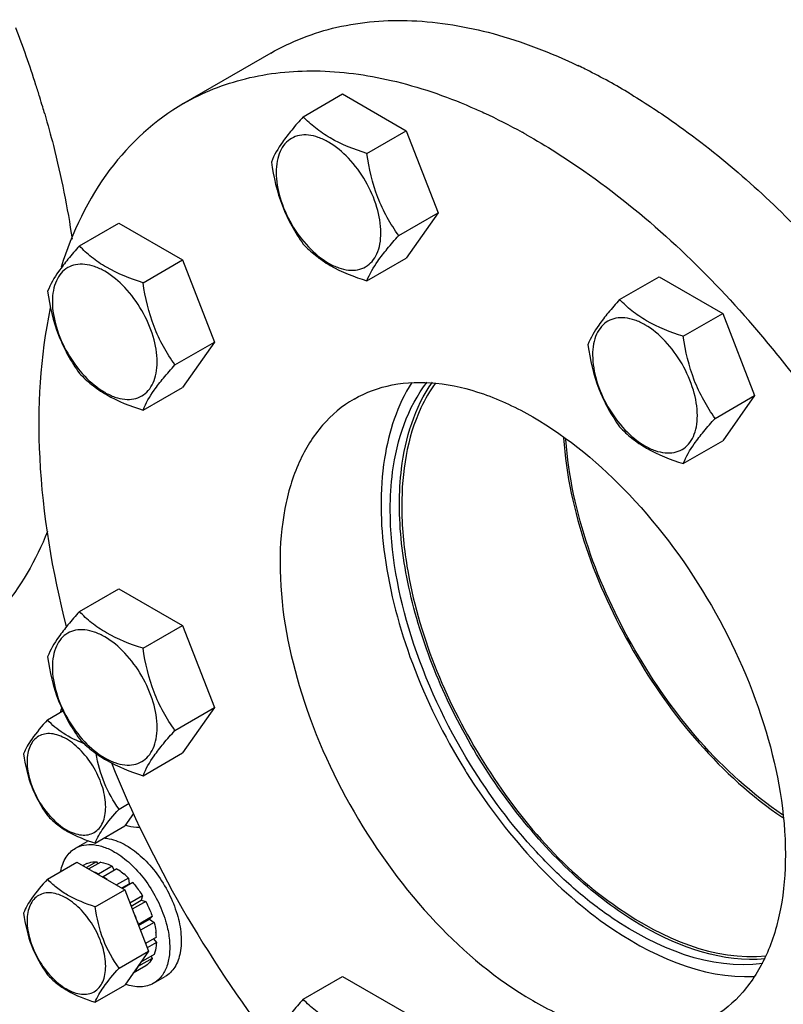
# Model space of a CAD drawing. Units: millimetres. Extents: x 0 to 6269, y -4 to 4433.
# Drawn here: x 4486 to 4603, y 1355 to 1506 of the extents above; entities that cross this region are included whole.
import ezdxf

# ---------------------------------------------------------------- set-up
doc = ezdxf.new("R2010")
doc.units = ezdxf.units.MM
doc.header["$LTSCALE"] = 344.776119
doc.layers.get('0').update_dxf_attribs({"linetype": 'CONTINUOUS'})
doc.layers.add('02___PRT_ALL_AXES', color=7, linetype='CONTINUOUS')
doc.layers.add('AXIS', color=7, linetype='CONTINUOUS')

msp = doc.modelspace()

# ---------------------------------------------------------------- linework, layer by layer
at = {"color": 7, "linetype": 'Continuous'}
for p, q in [((4529.37, 1491.527), (4535.439, 1495.03)), ((4535.439, 1495.03), (4545.237, 1489.374)), ((4539.168, 1485.87), (4545.237, 1489.374)), ((4545.237, 1489.374), (4550.136, 1476.747)), ((4544.067, 1473.244), (4550.136, 1476.747)), ((4550.136, 1476.747), (4545.237, 1469.778)), ((4494.929, 1471.641), (4500.997, 1475.145)), ((4500.997, 1475.145), (4510.795, 1469.488)), ((4504.727, 1465.985), (4510.795, 1469.488)), ((4510.795, 1469.488), (4515.694, 1456.862)), ((4539.168, 1466.274), (4545.237, 1469.778)), ((4578.078, 1463.406), (4584.147, 1466.91)), ((4584.147, 1466.91), (4593.945, 1461.253)), ((4587.876, 1457.749), (4593.945, 1461.253)), ((4593.945, 1461.253), (4598.844, 1448.626)), ((4509.626, 1453.358), (4515.694, 1456.862)), ((4515.694, 1456.862), (4510.795, 1449.892)), ((4504.727, 1446.389), (4510.795, 1449.892)), ((4592.775, 1445.123), (4598.844, 1448.626)), ((4598.844, 1448.626), (4593.945, 1441.657)), ((4587.876, 1438.153), (4593.945, 1441.657)), ((4494.929, 1415.398), (4500.997, 1418.902)), ((4500.997, 1418.902), (4510.795, 1413.245)), ((4504.727, 1409.742), (4510.795, 1413.245)), ((4510.795, 1413.245), (4515.694, 1400.619)), ((4489.998, 1398.72), (4492.398, 1400.105)), ((4509.626, 1397.115), (4515.694, 1400.619)), ((4515.694, 1400.619), (4510.795, 1393.649)), ((4504.727, 1390.145), (4510.795, 1393.649)), ((4501.021, 1385.007), (4502.563, 1385.898)), ((4503.257, 1384.341), (4501.897, 1382.408)), ((4503.274, 1384.302), (4503.198, 1384.258)), ((4497.346, 1379.78), (4501.897, 1382.408)), ((4489.998, 1374.225), (4494.549, 1376.852)), ((4494.549, 1376.852), (4501.897, 1372.61)), ((4496.051, 1376.62), (4495.501, 1376.303)), ((4497.559, 1376.913), (4496.001, 1376.014)), ((4498.212, 1376.848), (4496.384, 1375.793)), ((4497.559, 1376.913), (4497.776, 1376.596)), ((4499.991, 1376.23), (4497.87, 1375.005)), ((4500.698, 1375.822), (4498.577, 1374.597)), ((4499.991, 1376.23), (4500.25, 1375.563)), ((4497.87, 1375.005), (4497.905, 1374.915)), ((4498.542, 1374.547), (4498.577, 1374.597)), ((4502.477, 1374.387), (4500.648, 1373.331)), ((4502.477, 1374.387), (4502.569, 1373.524)), ((4497.346, 1369.982), (4501.897, 1372.61)), ((4501.441, 1372.873), (4502.569, 1373.524)), ((4503.13, 1373.697), (4501.572, 1372.798)), ((4501.897, 1372.61), (4505.572, 1363.14)), ((4502.569, 1373.524), (4503.13, 1373.697)), ((4504.638, 1371.663), (4502.699, 1370.544)), ((4502.882, 1370.072), (4504.455, 1370.98)), ((4504.638, 1371.663), (4504.455, 1370.98)), ((4504.455, 1370.98), (4505.138, 1370.797)), ((4505.138, 1370.797), (4503.065, 1369.601)), ((4506.145, 1368.474), (4504.024, 1367.25)), ((4504.033, 1367.105), (4505.715, 1368.075)), ((4506.145, 1368.474), (4505.715, 1368.075)), ((4505.715, 1368.075), (4506.416, 1367.564)), ((4504.024, 1367.25), (4503.989, 1367.218)), ((4506.416, 1367.564), (4504.324, 1366.356)), ((4506.769, 1365.306), (4505.104, 1364.345)), ((4506.321, 1365.047), (4506.769, 1364.489)), ((4506.769, 1364.489), (4505.363, 1363.677)), ((4501.021, 1360.512), (4505.572, 1363.14)), ((4505.572, 1363.14), (4501.897, 1357.913)), ((4506.145, 1362.042), (4504.024, 1360.817)), ((4506.416, 1362.64), (4504.404, 1361.479)), ((4505.979, 1362.388), (4506.145, 1362.042)), ((4505.138, 1360.883), (4503.198, 1359.763)), ((4503.989, 1360.889), (4504.024, 1360.817)), ((4529.37, 1355.744), (4535.439, 1359.247)), ((4535.439, 1359.247), (4545.237, 1353.591)), ((4497.346, 1355.285), (4501.897, 1357.913))]:
    msp.add_line(p, q, dxfattribs=at)
for centre, radius, start, end in [((4493.164, 1366.174), 10.012, 53.1295, 57.27814), ((4493.988, 1365.769), 12.096, 45.43221, 49.98282), ((4496.758, 1364.83), 10.023, 2.72414, 6.9282)]:
    msp.add_arc(centre, radius, start, end, dxfattribs=at)
for points, knots in [([(4529.37, 1491.527), (4528.769, 1490.857), (4527.658, 1489.583), (4525.903, 1487.338), (4524.892, 1485.64), (4524.471, 1484.557)], [0, 0, 0, 0, 0.3156293, 0.5925611, 1, 1, 1, 1]), ([(4539.168, 1485.87), (4537.218, 1486.492), (4534.42, 1487.568), (4531.252, 1489.712), (4529.955, 1490.915), (4529.37, 1491.527)], [0, 0, 0, 0, 0.5373338, 0.7778299, 1, 1, 1, 1]), ([(4541.328, 1473.668), (4541.328, 1474.989), (4540.832, 1477.776), (4539.105, 1481.692), (4536.576, 1485.146), (4533.965, 1487.347), (4531.772, 1488.392), (4530.242, 1488.761), (4528.806, 1488.725), (4527.528, 1488.261), (4526.488, 1487.386), (4525.738, 1486.161), (4525.293, 1484.652), (4525.206, 1483.553), (4525.206, 1482.975)], [0, 0, 0, 0, 0.1382483, 0.2913952, 0.4445412, 0.5827888, 0.6432422, 0.6973229, 0.7459653, 0.7913938, 0.8368225, 0.885466, 0.9395441, 1, 1, 1, 1]), ([(4544.067, 1473.244), (4543.433, 1474.147), (4542.227, 1476.036), (4540.275, 1480.167), (4539.502, 1483.574), (4539.168, 1485.87)], [0, 0, 0, 0, 0.2423687, 0.4907544, 1, 1, 1, 1]), ([(4524.471, 1484.557), (4524.805, 1482.261), (4525.578, 1478.854), (4527.53, 1474.723), (4528.736, 1472.834), (4529.37, 1471.931)], [0, 0, 0, 0, 0.5092457, 0.7576314, 1, 1, 1, 1]), ([(4525.206, 1482.975), (4525.206, 1481.654), (4525.701, 1478.867), (4527.428, 1474.951), (4529.958, 1471.497), (4532.569, 1469.296), (4534.762, 1468.251), (4536.291, 1467.882), (4537.727, 1467.918), (4539.005, 1468.382), (4540.046, 1469.257), (4540.795, 1470.482), (4541.24, 1471.991), (4541.328, 1473.09), (4541.328, 1473.668)], [0, 0, 0, 0, 0.1382483, 0.2913952, 0.4445412, 0.5827888, 0.6432422, 0.6973229, 0.7459653, 0.7913938, 0.8368225, 0.885466, 0.9395441, 1, 1, 1, 1]), ([(4539.168, 1466.274), (4539.589, 1467.357), (4540.6, 1469.055), (4542.355, 1471.3), (4543.466, 1472.574), (4544.067, 1473.244)], [0, 0, 0, 0, 0.4074389, 0.6843708, 1, 1, 1, 1]), ([(4494.929, 1471.641), (4494.327, 1470.972), (4493.216, 1469.697), (4491.461, 1467.453), (4490.45, 1465.755), (4490.03, 1464.672)], [0, 0, 0, 0, 0.3156293, 0.5925611, 1, 1, 1, 1]), ([(4504.727, 1465.985), (4502.776, 1466.606), (4499.978, 1467.682), (4496.811, 1469.827), (4495.514, 1471.03), (4494.929, 1471.641)], [0, 0, 0, 0, 0.5373338, 0.7778299, 1, 1, 1, 1]), ([(4529.37, 1471.931), (4529.955, 1471.319), (4531.252, 1470.116), (4534.42, 1467.972), (4537.218, 1466.896), (4539.168, 1466.274)], [0, 0, 0, 0, 0.2221701, 0.4626663, 1, 1, 1, 1]), ([(4506.886, 1453.782), (4506.886, 1455.103), (4506.39, 1457.89), (4504.663, 1461.807), (4502.134, 1465.261), (4499.523, 1467.461), (4497.33, 1468.507), (4495.8, 1468.876), (4494.364, 1468.839), (4493.086, 1468.376), (4492.046, 1467.501), (4491.296, 1466.275), (4490.851, 1464.766), (4490.764, 1463.668), (4490.764, 1463.09)], [0, 0, 0, 0, 0.1382483, 0.2913952, 0.4445412, 0.5827888, 0.6432422, 0.6973229, 0.7459653, 0.7913938, 0.8368225, 0.885466, 0.9395441, 1, 1, 1, 1]), ([(4509.626, 1453.358), (4508.991, 1454.262), (4507.786, 1456.15), (4505.833, 1460.282), (4505.06, 1463.689), (4504.727, 1465.985)], [0, 0, 0, 0, 0.2423687, 0.4907544, 1, 1, 1, 1]), ([(4490.03, 1464.672), (4490.363, 1462.376), (4491.136, 1458.969), (4493.089, 1454.838), (4494.294, 1452.949), (4494.929, 1452.045)], [0, 0, 0, 0, 0.5092457, 0.7576314, 1, 1, 1, 1]), ([(4578.078, 1463.406), (4577.477, 1462.737), (4576.365, 1461.462), (4574.611, 1459.217), (4573.6, 1457.519), (4573.179, 1456.436)], [0, 0, 0, 0, 0.3156293, 0.5925611, 1, 1, 1, 1]), ([(4587.876, 1457.749), (4585.926, 1458.371), (4583.128, 1459.447), (4579.96, 1461.591), (4578.663, 1462.794), (4578.078, 1463.406)], [0, 0, 0, 0, 0.5373338, 0.7778299, 1, 1, 1, 1]), ([(4490.764, 1463.09), (4490.764, 1461.769), (4491.26, 1458.982), (4492.987, 1455.065), (4495.516, 1451.611), (4498.127, 1449.411), (4500.32, 1448.365), (4501.85, 1447.996), (4503.286, 1448.033), (4504.564, 1448.496), (4505.604, 1449.371), (4506.354, 1450.597), (4506.799, 1452.106), (4506.886, 1453.204), (4506.886, 1453.782)], [0, 0, 0, 0, 0.1382483, 0.2913952, 0.4445412, 0.5827888, 0.6432422, 0.6973229, 0.7459653, 0.7913938, 0.8368225, 0.885466, 0.9395441, 1, 1, 1, 1]), ([(4590.036, 1445.547), (4590.036, 1446.868), (4589.54, 1449.655), (4587.813, 1453.571), (4585.283, 1457.026), (4582.672, 1459.226), (4580.479, 1460.271), (4578.95, 1460.64), (4577.514, 1460.604), (4576.236, 1460.14), (4575.195, 1459.265), (4574.446, 1458.04), (4574.001, 1456.531), (4573.913, 1455.432), (4573.913, 1454.855)], [0, 0, 0, 0, 0.1382483, 0.2913952, 0.4445412, 0.5827888, 0.6432422, 0.6973229, 0.7459653, 0.7913938, 0.8368225, 0.885466, 0.9395441, 1, 1, 1, 1]), ([(4592.775, 1445.123), (4592.14, 1446.026), (4590.935, 1447.915), (4588.983, 1452.047), (4588.21, 1455.454), (4587.876, 1457.749)], [0, 0, 0, 0, 0.2423687, 0.4907544, 1, 1, 1, 1]), ([(4573.179, 1456.436), (4573.513, 1454.141), (4574.286, 1450.734), (4576.238, 1446.602), (4577.443, 1444.713), (4578.078, 1443.81)], [0, 0, 0, 0, 0.5092457, 0.7576314, 1, 1, 1, 1]), ([(4573.913, 1454.855), (4573.913, 1453.533), (4574.409, 1450.746), (4576.136, 1446.83), (4578.666, 1443.376), (4581.277, 1441.175), (4583.47, 1440.13), (4584.999, 1439.761), (4586.435, 1439.797), (4587.713, 1440.261), (4588.754, 1441.136), (4589.503, 1442.361), (4589.948, 1443.87), (4590.036, 1444.969), (4590.036, 1445.547)], [0, 0, 0, 0, 0.1382483, 0.2913952, 0.4445412, 0.5827888, 0.6432422, 0.6973229, 0.7459653, 0.7913938, 0.8368225, 0.885466, 0.9395441, 1, 1, 1, 1]), ([(4504.727, 1446.389), (4505.147, 1447.472), (4506.158, 1449.169), (4507.913, 1451.414), (4509.024, 1452.689), (4509.626, 1453.358)], [0, 0, 0, 0, 0.4074389, 0.6843708, 1, 1, 1, 1]), ([(4494.929, 1452.045), (4495.514, 1451.434), (4496.811, 1450.231), (4499.978, 1448.086), (4502.776, 1447.01), (4504.727, 1446.389)], [0, 0, 0, 0, 0.2221701, 0.4626663, 1, 1, 1, 1]), ([(4578.078, 1443.81), (4578.663, 1443.198), (4579.96, 1441.995), (4583.128, 1439.851), (4585.926, 1438.775), (4587.876, 1438.153)], [0, 0, 0, 0, 0.2221701, 0.4626663, 1, 1, 1, 1]), ([(4587.876, 1438.153), (4588.297, 1439.236), (4589.308, 1440.934), (4591.062, 1443.179), (4592.174, 1444.453), (4592.775, 1445.123)], [0, 0, 0, 0, 0.4074389, 0.6843708, 1, 1, 1, 1]), ([(4603.126, 1384.147), (4593.746, 1390.531), (4578.645, 1408.489), (4570.642, 1430.541), (4569.791, 1441.861)], [0, 0, 0, 0, 0.4999075, 1, 1, 1, 1]), ([(4494.929, 1415.398), (4494.327, 1414.729), (4493.216, 1413.454), (4491.461, 1411.209), (4490.45, 1409.512), (4490.03, 1408.429)], [0, 0, 0, 0, 0.3156293, 0.5925611, 1, 1, 1, 1]), ([(4504.727, 1409.742), (4502.776, 1410.363), (4499.978, 1411.439), (4496.811, 1413.584), (4495.514, 1414.786), (4494.929, 1415.398)], [0, 0, 0, 0, 0.5373338, 0.7778299, 1, 1, 1, 1]), ([(4506.886, 1397.539), (4506.886, 1398.86), (4506.39, 1401.647), (4504.663, 1405.563), (4502.134, 1409.018), (4499.523, 1411.218), (4497.33, 1412.264), (4495.8, 1412.633), (4494.364, 1412.596), (4493.086, 1412.133), (4492.046, 1411.257), (4491.296, 1410.032), (4490.851, 1408.523), (4490.764, 1407.425), (4490.764, 1406.847)], [0, 0, 0, 0, 0.1382483, 0.2913952, 0.4445412, 0.5827888, 0.6432422, 0.6973229, 0.7459653, 0.7913938, 0.8368225, 0.885466, 0.9395441, 1, 1, 1, 1]), ([(4509.626, 1397.115), (4508.991, 1398.018), (4507.786, 1399.907), (4505.833, 1404.039), (4505.06, 1407.446), (4504.727, 1409.742)], [0, 0, 0, 0, 0.2423687, 0.4907544, 1, 1, 1, 1]), ([(4490.03, 1408.429), (4490.363, 1406.133), (4491.136, 1402.726), (4493.089, 1398.594), (4494.294, 1396.705), (4494.929, 1395.802)], [0, 0, 0, 0, 0.5092457, 0.7576314, 1, 1, 1, 1]), ([(4490.764, 1406.847), (4490.764, 1405.525), (4491.26, 1402.739), (4492.987, 1398.822), (4495.516, 1395.368), (4498.127, 1393.167), (4500.32, 1392.122), (4501.85, 1391.753), (4503.286, 1391.79), (4504.564, 1392.253), (4505.604, 1393.128), (4506.354, 1394.354), (4506.799, 1395.863), (4506.886, 1396.961), (4506.886, 1397.539)], [0, 0, 0, 0, 0.1382483, 0.2913952, 0.4445412, 0.5827888, 0.6432422, 0.6973229, 0.7459653, 0.7913938, 0.8368225, 0.885466, 0.9395441, 1, 1, 1, 1]), ([(4489.998, 1398.72), (4489.151, 1397.777), (4487.749, 1396.161), (4486.639, 1394.305), (4486.324, 1393.492)], [0, 0, 0, 0, 0.5924604, 1, 1, 1, 1]), ([(4495.672, 1395.063), (4494.546, 1395.498), (4492.478, 1396.476), (4490.729, 1397.955), (4489.998, 1398.72)], [0, 0, 0, 0, 0.5327822, 1, 1, 1, 1]), ([(4504.727, 1390.145), (4505.147, 1391.229), (4506.158, 1392.926), (4507.913, 1395.171), (4509.024, 1396.446), (4509.626, 1397.115)], [0, 0, 0, 0, 0.4074389, 0.6843708, 1, 1, 1, 1]), ([(4498.966, 1385.325), (4498.966, 1386.316), (4498.594, 1388.406), (4497.299, 1391.344), (4495.402, 1393.934), (4493.443, 1395.585), (4491.799, 1396.369), (4490.651, 1396.645), (4489.574, 1396.618), (4488.616, 1396.27), (4487.836, 1395.614), (4487.273, 1394.695), (4486.94, 1393.563), (4486.874, 1392.739), (4486.874, 1392.306)], [0, 0, 0, 0, 0.1382483, 0.2913952, 0.4445412, 0.5827894, 0.6432426, 0.697323, 0.7459653, 0.7913939, 0.8368224, 0.8854659, 0.9395443, 1, 1, 1, 1]), ([(4494.929, 1395.802), (4495.514, 1395.19), (4496.811, 1393.987), (4499.978, 1391.843), (4502.776, 1390.767), (4504.727, 1390.145)], [0, 0, 0, 0, 0.2221701, 0.4626663, 1, 1, 1, 1]), ([(4486.324, 1393.492), (4486.574, 1391.771), (4487.332, 1388.401), (4489.035, 1385.392), (4489.998, 1384.023)], [0, 0, 0, 0, 0.5097197, 1, 1, 1, 1]), ([(4486.874, 1392.306), (4486.874, 1391.315), (4487.246, 1389.225), (4488.541, 1386.288), (4490.438, 1383.697), (4492.396, 1382.047), (4494.041, 1381.263), (4495.189, 1380.986), (4496.265, 1381.013), (4497.224, 1381.361), (4498.004, 1382.017), (4498.566, 1382.936), (4498.9, 1384.068), (4498.966, 1384.892), (4498.966, 1385.325)], [0, 0, 0, 0, 0.1382483, 0.2913952, 0.4445412, 0.5827894, 0.6432426, 0.697323, 0.7459653, 0.7913939, 0.8368224, 0.8854659, 0.9395443, 1, 1, 1, 1]), ([(4501.021, 1385.007), (4500.144, 1386.254), (4498.567, 1388.969), (4497.765, 1392.005), (4497.492, 1393.564)], [0, 0, 0, 0, 0.490564, 1, 1, 1, 1]), ([(4497.346, 1379.78), (4497.661, 1380.592), (4498.772, 1382.449), (4500.174, 1384.065), (4501.021, 1385.007)], [0, 0, 0, 0, 0.4075396, 1, 1, 1, 1]), ([(4489.998, 1384.023), (4490.436, 1383.564), (4491.409, 1382.662), (4493.785, 1381.053), (4495.883, 1380.246), (4497.346, 1379.78)], [0, 0, 0, 0, 0.2221701, 0.4626663, 1, 1, 1, 1]), ([(4496.051, 1376.62), (4496.165, 1376.672), (4496.646, 1376.858), (4497.169, 1376.922), (4497.559, 1376.913)], [0, 0, 0, 0, 0.242495, 1, 1, 1, 1]), ([(4498.212, 1376.848), (4498.358, 1376.823), (4498.973, 1376.689), (4499.563, 1376.45), (4499.991, 1376.23)], [0, 0, 0, 0, 0.2353947, 1, 1, 1, 1]), ([(4500.698, 1375.822), (4500.789, 1375.764), (4501.157, 1375.518), (4501.509, 1375.248), (4501.766, 1375.033)], [0, 0, 0, 0, 0.2432951, 1, 1, 1, 1]), ([(4489.998, 1374.225), (4489.151, 1373.282), (4487.749, 1371.666), (4486.639, 1369.81), (4486.324, 1368.997)], [0, 0, 0, 0, 0.5924604, 1, 1, 1, 1]), ([(4497.346, 1369.982), (4495.883, 1370.448), (4493.785, 1371.255), (4491.409, 1372.864), (4490.436, 1373.766), (4489.998, 1374.225)], [0, 0, 0, 0, 0.5373338, 0.7778299, 1, 1, 1, 1]), ([(4497.87, 1375.005), (4497.82, 1375.031), (4497.625, 1375.129), (4497.425, 1375.218), (4497.275, 1375.279)], [0, 0, 0, 0, 0.2547132, 1, 1, 1, 1]), ([(4503.13, 1373.697), (4503.268, 1373.541), (4503.813, 1372.896), (4504.302, 1372.204), (4504.638, 1371.663)], [0, 0, 0, 0, 0.2462294, 1, 1, 1, 1]), ([(4498.966, 1360.83), (4498.966, 1361.821), (4498.594, 1363.911), (4497.299, 1366.848), (4495.402, 1369.439), (4493.443, 1371.09), (4491.799, 1371.874), (4490.651, 1372.15), (4489.574, 1372.123), (4488.616, 1371.775), (4487.836, 1371.119), (4487.273, 1370.2), (4486.94, 1369.068), (4486.874, 1368.244), (4486.874, 1367.811)], [0, 0, 0, 0, 0.1382483, 0.2913952, 0.4445412, 0.5827894, 0.6432426, 0.697323, 0.7459653, 0.7913939, 0.8368224, 0.8854659, 0.9395443, 1, 1, 1, 1]), ([(4501.021, 1360.512), (4500.058, 1361.881), (4498.355, 1364.891), (4497.596, 1368.26), (4497.346, 1369.982)], [0, 0, 0, 0, 0.4902804, 1, 1, 1, 1]), ([(4505.138, 1370.797), (4505.239, 1370.609), (4505.622, 1369.856), (4505.945, 1369.072), (4506.145, 1368.474)], [0, 0, 0, 0, 0.2531611, 1, 1, 1, 1]), ([(4486.324, 1368.997), (4486.574, 1367.276), (4487.332, 1363.906), (4489.035, 1360.897), (4489.998, 1359.528)], [0, 0, 0, 0, 0.5097197, 1, 1, 1, 1]), ([(4504.024, 1367.25), (4503.973, 1367.401), (4503.756, 1368.012), (4503.499, 1368.609), (4503.285, 1369.048)], [0, 0, 0, 0, 0.246692, 1, 1, 1, 1]), ([(4486.874, 1367.811), (4486.874, 1366.82), (4487.246, 1364.73), (4488.541, 1361.793), (4490.438, 1359.202), (4492.396, 1357.551), (4494.041, 1356.768), (4495.189, 1356.491), (4496.265, 1356.518), (4497.224, 1356.866), (4498.004, 1357.522), (4498.566, 1358.441), (4498.9, 1359.573), (4498.966, 1360.397), (4498.966, 1360.83)], [0, 0, 0, 0, 0.1382483, 0.2913952, 0.4445412, 0.5827894, 0.6432426, 0.697323, 0.7459653, 0.7913939, 0.8368224, 0.8854659, 0.9395443, 1, 1, 1, 1]), ([(4506.416, 1367.564), (4506.449, 1367.435), (4506.571, 1366.932), (4506.661, 1366.421), (4506.708, 1366.039)], [0, 0, 0, 0, 0.256219, 1, 1, 1, 1]), ([(4506.769, 1364.489), (4506.761, 1364.323), (4506.711, 1363.696), (4506.576, 1363.073), (4506.416, 1362.64)], [0, 0, 0, 0, 0.2654975, 1, 1, 1, 1]), ([(4506.145, 1362.042), (4506.081, 1361.924), (4505.812, 1361.485), (4505.447, 1361.103), (4505.138, 1360.883)], [0, 0, 0, 0, 0.2610689, 1, 1, 1, 1]), ([(4497.346, 1355.285), (4497.661, 1356.097), (4498.772, 1357.954), (4500.174, 1359.57), (4501.021, 1360.512)], [0, 0, 0, 0, 0.4075396, 1, 1, 1, 1]), ([(4503.285, 1359.873), (4503.358, 1359.937), (4503.644, 1360.218), (4503.878, 1360.551), (4504.024, 1360.817)], [0, 0, 0, 0, 0.2428992, 1, 1, 1, 1]), ([(4489.998, 1359.528), (4490.436, 1359.069), (4491.409, 1358.166), (4493.785, 1356.558), (4495.883, 1355.751), (4497.346, 1355.285)], [0, 0, 0, 0, 0.2221701, 0.4626663, 1, 1, 1, 1]), ([(4529.37, 1355.744), (4528.769, 1355.074), (4527.658, 1353.8), (4525.903, 1351.555), (4524.892, 1349.857), (4524.471, 1348.774)], [0, 0, 0, 0, 0.3156293, 0.5925611, 1, 1, 1, 1]), ([(4539.168, 1350.087), (4537.218, 1350.709), (4534.42, 1351.785), (4531.252, 1353.929), (4529.955, 1355.132), (4529.37, 1355.744)], [0, 0, 0, 0, 0.5373338, 0.7778299, 1, 1, 1, 1])]:
    msp.add_open_spline(points, degree=3, knots=knots, dxfattribs=at)
at = {"layer": '02___PRT_ALL_AXES', "color": 7, "linetype": 'Continuous'}
for p, q in [((4524.376, 1501.306), (4510.941, 1493.55)), ((4579.709, 1495.05), (4579.832, 1494.976)), ((4563.686, 1488.799), (4563.753, 1488.761))]:
    msp.add_line(p, q, dxfattribs=at)
for centre, radius, start, end in [((4327.689, 1444.893), 168.608, 17.78917, 20.96137), ((4533.196, 1419.056), 89.075, 64.17754, 64.39886), ((4532.657, 1417.945), 90.31, 63.4573, 64.1764), ((4529.751, 1412.223), 96.727, 58.90328, 63.43221), ((4333.486, 1446.796), 162.508, 17.08559, 17.77474), ((4335.414, 1447.389), 160.49, 16.52232, 17.08536), ((4336.965, 1447.85), 158.873, 16.12202, 16.52206), ((4515.479, 1403.036), 98.383, 60.91366, 61.07584), ((4515.179, 1402.497), 98.999, 60.66132, 60.91357), ((4469.825, 1347.743), 170.463, 38.74767, 41.25868), ((4459.467, 1339.701), 183.574, 21.31822, 38.68191), ((4670.327, 1461.437), 184.045, 202.12969, 217.63812), ((4634.901, 1440.976), 94.857, 211.70403, 212.08039)]:
    msp.add_arc(centre, radius, start, end, dxfattribs=at)
for points, knots in [([(4524.376, 1501.306), (4527.534, 1503.13), (4534.658, 1505.879), (4546.48, 1506.785), (4559.141, 1504.627), (4567.479, 1501.401), (4571.686, 1499.385)], [0, 0, 0, 0, 0.2225269, 0.4577935, 0.7152948, 1, 1, 1, 1]), ([(4510.941, 1493.55), (4513.914, 1495.266), (4520.564, 1497.904), (4531.585, 1499.026), (4543.403, 1497.421), (4551.232, 1494.732), (4555.187, 1493.025)], [0, 0, 0, 0, 0.2248263, 0.4611629, 0.7178722, 1, 1, 1, 1]), ([(4579.832, 1494.976), (4582.154, 1493.575), (4591.726, 1487.281), (4600.373, 1479.633), (4606.426, 1473.335)], [0, 0, 0, 0, 0.2368979, 1, 1, 1, 1]), ([(4510.941, 1493.55), (4506.55, 1491.014), (4498.437, 1483.566), (4493.791, 1473.718), (4492.095, 1468.387)], [0, 0, 0, 0, 0.4754659, 1, 1, 1, 1]), ([(4555.187, 1493.025), (4555.845, 1492.741), (4558.517, 1491.546), (4561.128, 1490.216), (4563.062, 1489.147)], [0, 0, 0, 0, 0.2448296, 1, 1, 1, 1]), ([(4489.589, 1491.966), (4490.058, 1490.346), (4491.784, 1483.995), (4493.098, 1477.528), (4493.801, 1472.683)], [0, 0, 0, 0, 0.2561712, 1, 1, 1, 1]), ([(4563.753, 1488.761), (4566.785, 1487.054), (4579.389, 1479.059), (4590.432, 1468.745), (4597.969, 1460.156)], [0, 0, 0, 0, 0.2334368, 1, 1, 1, 1]), ([(4490.441, 1462.116), (4488.834, 1454.582), (4487.961, 1437.927), (4490.711, 1421.593), (4492.885, 1413.11)], [0, 0, 0, 0, 0.4679724, 1, 1, 1, 1]), ([(4537.191, 1448.083), (4539.006, 1449.131), (4543.174, 1450.645), (4550.097, 1450.818), (4557.479, 1449.039), (4568.059, 1443.996), (4580.656, 1433.379), (4592.859, 1416.715), (4601.189, 1397.815), (4604.085, 1381.597), (4603.162, 1369.913), (4601.013, 1362.63), (4597.401, 1356.722), (4594.006, 1353.868), (4592.192, 1352.821)], [0, 0, 0, 0, 0.0454293, 0.094071, 0.1481516, 0.2086048, 0.3468527, 0.4999985, 0.6531447, 0.7913935, 0.8518473, 0.9059285, 0.9545705, 1, 1, 1, 1]), ([(4546.084, 1450.616), (4543.836, 1447.141), (4540.975, 1438.149), (4541.393, 1423.188), (4545.76, 1406.898), (4551.013, 1396.284), (4554.2, 1391.125)], [0, 0, 0, 0, 0.1982255, 0.4367367, 0.7095392, 1, 1, 1, 1]), ([(4542.771, 1431.07), (4542.771, 1433.01), (4543.153, 1439.848), (4545.405, 1446.819), (4548.456, 1450.702)], [0, 0, 0, 0, 0.2820074, 1, 1, 1, 1]), ([(4544.185, 1431.887), (4544.185, 1433.718), (4544.532, 1440.228), (4546.525, 1446.838), (4549.246, 1450.682)], [0, 0, 0, 0, 0.2799734, 1, 1, 1, 1]), ([(4537.191, 1448.083), (4535.377, 1447.036), (4531.982, 1444.183), (4528.37, 1438.274), (4526.221, 1430.991), (4525.298, 1419.307), (4528.195, 1403.089), (4536.524, 1384.189), (4548.728, 1367.525), (4561.324, 1356.908), (4571.904, 1351.866), (4579.286, 1350.086), (4586.209, 1350.259), (4590.378, 1351.773), (4592.192, 1352.821)], [0, 0, 0, 0, 0.0454295, 0.0940715, 0.1481527, 0.2086065, 0.3468553, 0.5000015, 0.6531473, 0.7913952, 0.8518484, 0.905929, 0.9545707, 1, 1, 1, 1]), ([(4600.469, 1361.961), (4594.031, 1361.365), (4583.341, 1365.102), (4571.502, 1373.974), (4562.547, 1383.495), (4554.889, 1394.742), (4548.965, 1407.007), (4545.178, 1419.479), (4544.185, 1427.88), (4544.185, 1431.887)], [0, 0, 0, 0, 0.1994068, 0.3228702, 0.4580723, 0.5996229, 0.741193, 0.8764499, 1, 1, 1, 1]), ([(4555.122, 1391.831), (4551.305, 1398.018), (4545.388, 1410.669), (4542.771, 1424.505), (4542.771, 1431.07)], [0, 0, 0, 0, 0.5254713, 1, 1, 1, 1]), ([(4490.021, 1427.707), (4488.226, 1423.327), (4483.65, 1415.258), (4476.573, 1409.157), (4472.777, 1406.965)], [0, 0, 0, 0, 0.5192212, 1, 1, 1, 1]), ([(4600.091, 1361.266), (4592.113, 1360.123), (4581.108, 1364.742), (4570.785, 1372.837), (4563.046, 1380.402), (4558.063, 1387.065), (4555.122, 1391.831)], [0, 0, 0, 0, 0.4278761, 0.5613571, 0.7026894, 1, 1, 1, 1]), ([(4554.529, 1390.596), (4557.443, 1385.946), (4563.891, 1377.415), (4577.581, 1364.883), (4590.736, 1358.845), (4598.83, 1359.255)], [0, 0, 0, 0, 0.2936909, 0.5662539, 1, 1, 1, 1])]:
    msp.add_open_spline(points, degree=3, knots=knots, dxfattribs=at)
at = {"layer": 'AXIS', "color": 7, "linetype": 'Continuous'}
for p, q in [((4494.345, 1378.999), (4496.112, 1380.02)), ((4506.344, 1358.215), (4508.112, 1359.235))]:
    msp.add_line(p, q, dxfattribs=at)
msp.add_arc((4498.116, 1376.549), 4.008, 116.57814, 119.99864, dxfattribs=at)
for points, knots in [([(4549.737, 1450.557), (4548.865, 1449.365), (4545.546, 1443.621), (4544.539, 1436.796), (4544.539, 1431.683)], [0, 0, 0, 0, 0.2240794, 1, 1, 1, 1]), ([(4569.43, 1442.148), (4570.265, 1430.685), (4578.358, 1408.341), (4593.662, 1390.16), (4603.17, 1383.707)], [0, 0, 0, 0, 0.500044, 1, 1, 1, 1]), ([(4544.539, 1431.683), (4544.539, 1428.568), (4545.821, 1414.972), (4551.168, 1401.946), (4556.656, 1393.005)], [0, 0, 0, 0, 0.2289002, 1, 1, 1, 1]), ([(4492.045, 1399.931), (4492.056, 1399.984), (4492.101, 1400.194), (4492.155, 1400.402), (4492.201, 1400.556)], [0, 0, 0, 0, 0.2541101, 1, 1, 1, 1]), ([(4556.656, 1393.005), (4562.142, 1384.065), (4574.106, 1369.764), (4592.695, 1361.594), (4600.606, 1362.448)], [0, 0, 0, 0, 0.5686367, 1, 1, 1, 1]), ([(4504.233, 1382.149), (4504.055, 1382.145), (4503.299, 1382.171), (4502.553, 1382.345), (4502.008, 1382.534)], [0, 0, 0, 0, 0.2361289, 1, 1, 1, 1]), ([(4498.693, 1380.569), (4498.969, 1380.55), (4500.168, 1380.379), (4501.306, 1379.891), (4502.112, 1379.426)], [0, 0, 0, 0, 0.2290664, 1, 1, 1, 1]), ([(4492.045, 1375.436), (4492.2, 1376.19), (4492.59, 1377.275), (4493.506, 1378.415), (4494.055, 1378.832), (4494.345, 1378.999)], [0, 0, 0, 0, 0.530697, 0.7698998, 1, 1, 1, 1]), ([(4494.345, 1378.999), (4494.74, 1379.228), (4495.65, 1379.558), (4497.16, 1379.596), (4498.77, 1379.208), (4499.818, 1378.709), (4500.344, 1378.405)], [0, 0, 0, 0, 0.2177735, 0.4509543, 0.7101944, 1, 1, 1, 1]), ([(4502.112, 1379.426), (4503, 1378.913), (4504.725, 1377.586), (4506.932, 1375.075), (4508.748, 1372.121), (4510.025, 1368.963), (4510.657, 1365.855), (4510.595, 1363.036), (4509.901, 1361.014), (4508.969, 1359.835), (4508.408, 1359.406), (4508.112, 1359.235)], [0, 0, 0, 0, 0.1287352, 0.2703896, 0.4176092, 0.5620186, 0.6957477, 0.8130642, 0.9124718, 0.957121, 1, 1, 1, 1]), ([(4500.344, 1378.405), (4501.204, 1377.909), (4502.877, 1376.632), (4505.033, 1374.221), (4506.831, 1371.378), (4507.719, 1369.288), (4508.063, 1368.221)], [0, 0, 0, 0, 0.2286803, 0.4799941, 0.741764, 1, 1, 1, 1]), ([(4508.063, 1368.221), (4508.146, 1367.963), (4508.445, 1366.958), (4508.654, 1365.925), (4508.743, 1365.152)], [0, 0, 0, 0, 0.2586577, 1, 1, 1, 1]), ([(4508.743, 1365.152), (4508.832, 1364.391), (4508.881, 1362.939), (4508.509, 1360.917), (4507.683, 1359.269), (4506.814, 1358.486), (4506.344, 1358.215)], [0, 0, 0, 0, 0.2971904, 0.5595921, 0.7898494, 1, 1, 1, 1]), ([(4506.344, 1358.215), (4506.049, 1358.044), (4505.398, 1357.774), (4503.916, 1357.555), (4502.755, 1357.78), (4502.008, 1358.039)], [0, 0, 0, 0, 0.2294353, 0.4683116, 1, 1, 1, 1])]:
    msp.add_open_spline(points, degree=3, knots=knots, dxfattribs=at)

doc.saveas('drawing.dxf')
